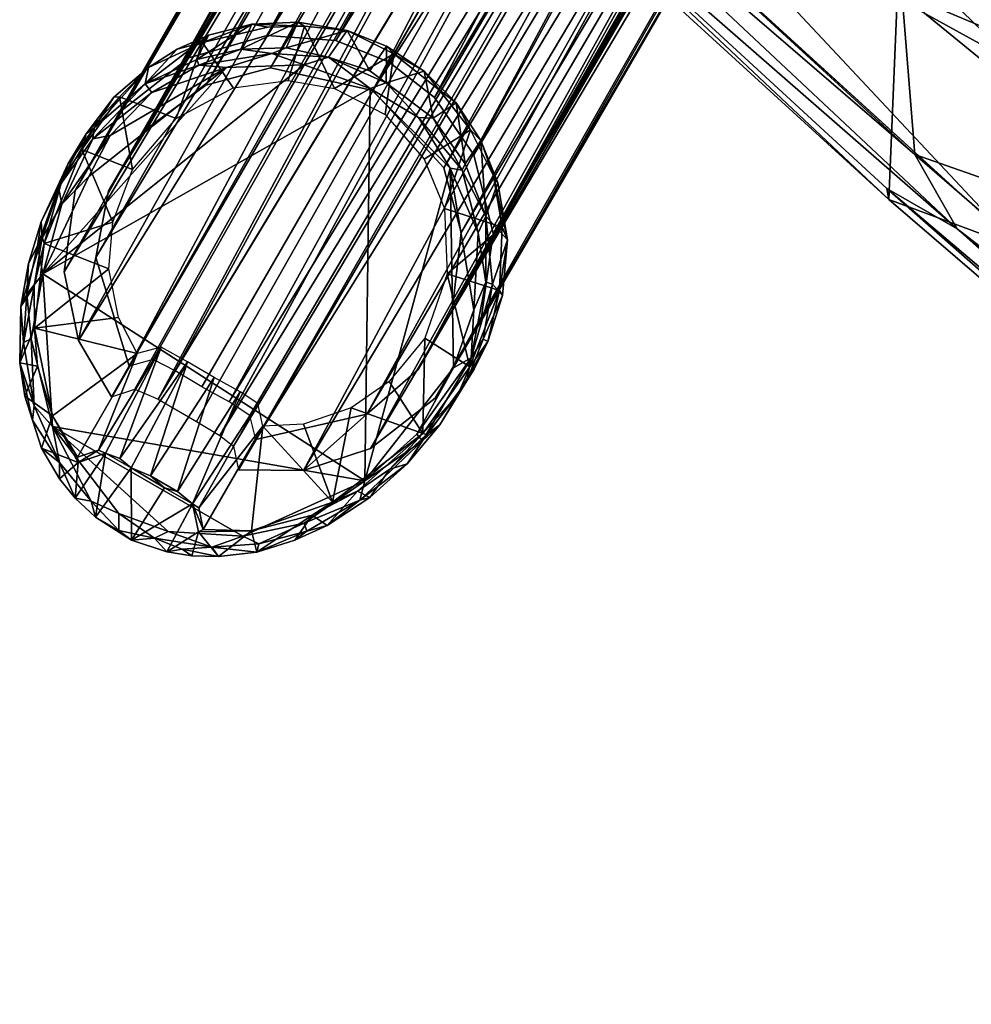
# Model space of a CAD drawing. Units: inches. Extents: x -2 to 130, y -6 to 145.
# Drawn here: x 82 to 84, y 14 to 16 of the extents above; entities that cross this region are included whole.
import ezdxf

# ---------------------------------------------------------------- set-up
doc = ezdxf.new("R2010")
doc.units = ezdxf.units.IN
doc.header["$MEASUREMENT"] = 0
for name, color, linetype in [('SEAT-BACK', 5, 'Continuous'), ('SEAT-FRAME', 5, 'Continuous'), ('SEAT-GLIDE', 5, 'Continuous')]:
    doc.layers.add(name, color=color, linetype=linetype)

# ---------------------------------------------------------------- blocks, each defined once
blk = doc.blocks.new('FHK920_S1F_2T')
at = {"layer": 'SEAT-BACK'}
for points in [[(-11.7252, 8.7302, 30.0344), (-12.1055, 8.5315, 31.5796), (-11.8371, 9.7511, 31.65)], [(-11.8371, 9.7511, 31.65), (-12.1055, 8.5315, 31.5796), (-11.8193, 9.7431, 31.7066)], [(-11.8193, 9.7431, 31.7066), (-12.1055, 8.5315, 31.5796), (-12.0881, 8.5462, 31.6229)], [(-12.0873, 8.3795, 31.6485), (-11.8193, 9.7431, 31.7066), (-12.0881, 8.5462, 31.6229)], [(-11.7716, 9.7297, 31.7402), (-11.8193, 9.7431, 31.7066), (-12.0873, 8.3795, 31.6485)], [(-12.0512, 8.2762, 31.6602), (-11.7265, 9.7553, 31.75), (-11.7491, 9.27, 31.2887)], [(-11.9992, 8.5315, 31.6751), (-11.7265, 9.7553, 31.75), (-11.7716, 9.7297, 31.7402)], [(-11.7265, 9.7553, 31.75), (-11.9992, 8.5315, 31.6751), (-11.6031, 8.8041, 30.1325)], [(-11.8709, 6.3157, 31.7093), (-11.2574, 9.7459, 31.8862), (-11.5318, 8.5275, 31.8087)], [(-11.6807, 7.3014, 31.7534), (-11.2574, 9.7459, 31.8862), (-11.8709, 6.3157, 31.7093)], [(-11.7265, 9.7553, 31.75), (-11.584, 8.2741, 31.7938), (-11.2574, 9.7459, 31.8862)], [(-11.4475, 8.498, 31.8194), (-11.2574, 9.7459, 31.8862), (-11.6807, 7.3014, 31.7534)], [(-11.584, 8.2741, 31.7938), (-10.8767, 9.2516, 30.3335), (-11.2574, 9.7459, 31.8862)], [(-11.9992, 8.5315, 31.6751), (-11.7716, 9.7297, 31.7402), (-12.0873, 8.3795, 31.6485)], [(-10.7252, 9.3125, 25.2324), (-11.2236, 7.483, 26.9027), (-11.4017, 8.7302, 28.4851)], [(-10.9, 7.483, 25.3534), (-11.2236, 7.483, 26.9027), (-10.7252, 9.3125, 25.2324)], [(-12.0512, 8.2762, 31.6602), (-11.7491, 9.27, 31.2887), (-11.7325, 8.4452, 30.4222)], [(-11.5293, 9.2528, 30.1996), (-11.7325, 8.4452, 30.4222), (-11.7491, 9.27, 31.2887)], [(-11.7325, 8.4452, 30.4222), (-11.5293, 9.2528, 30.1996), (-11.3331, 8.4363, 28.5703)], [(-10.8767, 9.2516, 30.3335), (-11.584, 8.2741, 31.7938), (-11.0339, 8.4358, 30.288)], [(-11.6031, 8.8041, 30.1325), (-11.9992, 8.5315, 31.6751), (-11.8131, 7.5464, 30.0847)], [(-11.6031, 8.8041, 30.1325), (-11.8131, 7.5464, 30.0847), (-11.2772, 8.8041, 28.5584)], [(-11.7252, 8.7302, 30.0344), (-11.9287, 7.483, 29.9881), (-12.1055, 8.5315, 31.5796)], [(-11.9287, 7.483, 29.9881), (-11.7252, 8.7302, 30.0344), (-11.5665, 7.483, 28.4476)], [(-11.5665, 7.483, 28.4476), (-11.7252, 8.7302, 30.0344), (-11.4017, 8.7302, 28.4851)], [(-12.0881, 8.5462, 31.6229), (-12.3356, 7.3124, 31.5117), (-12.315, 7.2975, 31.5705)], [(-12.3356, 7.3124, 31.5117), (-12.0881, 8.5462, 31.6229), (-12.1055, 8.5315, 31.5796)], [(-11.9287, 7.483, 29.9881), (-12.3356, 7.3124, 31.5117), (-12.1055, 8.5315, 31.5796)], [(-12.0881, 8.5462, 31.6229), (-12.315, 7.2975, 31.5705), (-12.0873, 8.3795, 31.6485)], [(-12.0873, 8.3795, 31.6485), (-12.2298, 7.3278, 31.6092), (-11.9992, 8.5315, 31.6751)], [(-11.9992, 8.5315, 31.6751), (-12.2298, 7.3278, 31.6092), (-11.8131, 7.5464, 30.0847)], [(-12.4252, 6.118, 31.5533), (-12.0873, 8.3795, 31.6485), (-12.5071, 5.9159, 31.5281)], [(-12.5071, 5.9159, 31.5281), (-12.0873, 8.3795, 31.6485), (-12.315, 7.2975, 31.5705)], [(-12.2298, 7.3278, 31.6092), (-12.0873, 8.3795, 31.6485), (-12.4252, 6.118, 31.5533)]]:
    blk.add_3dface(points, dxfattribs=at)
at = {"layer": 'SEAT-BACK', "invisible_edges": 12}
blk.add_3dface([(-11.584, 8.2741, 31.7938), (-11.7265, 9.7553, 31.75), (-12.0512, 8.2762, 31.6602)], dxfattribs=at)
at = {"layer": 'SEAT-FRAME'}
for points in [[(-9.7548, 9.9667, 11.5813), (-12.9262, 9.9901, 0.25), (-13.0825, 9.9264, 0.25)], [(-9.7548, 9.9667, 11.5813), (-9.3491, 9.9999, 12.4702), (-12.9262, 9.9901, 0.25)], [(-12.9262, 9.9901, 0.25), (-9.3491, 9.9999, 12.4702), (-12.7426, 9.9919, 0.25)], [(-9.3491, 9.9999, 12.4702), (-9.4329, 9.9667, 11.489), (-12.7426, 9.9919, 0.25)], [(-12.7426, 9.9919, 0.25), (-9.4329, 9.9667, 11.489), (-12.5732, 9.9238, 0.25)], [(-9.8912, 9.8719, 11.6204), (-9.7548, 9.9667, 11.5813), (-13.0825, 9.9264, 0.25)], [(-9.2965, 9.8719, 11.4499), (-12.5732, 9.9238, 0.25), (-9.4329, 9.9667, 11.489)], [(-9.8912, 9.8719, 11.6204), (-13.0825, 9.9264, 0.25), (-13.1903, 9.8296, 0.25)], [(-13.0247, 9.8844, 0.25), (-12.8928, 9.9301, 0.25), (-9.7309, 9.9066, 11.5744)], [(-12.742, 9.9253, 0.25), (-9.3502, 9.935, 12.4654), (-12.8928, 9.9301, 0.25)], [(-9.3502, 9.935, 12.4654), (-9.7309, 9.9066, 11.5744), (-12.8928, 9.9301, 0.25)], [(-9.4568, 9.9066, 11.4958), (-9.3502, 9.935, 12.4654), (-12.742, 9.9253, 0.25)], [(-12.6045, 9.8655, 0.25), (-9.4568, 9.9066, 11.4958), (-12.742, 9.9253, 0.25)], [(-13.0247, 9.8844, 0.25), (-9.7309, 9.9066, 11.5744), (-9.8471, 9.8259, 11.6077)], [(-9.3407, 9.8259, 11.4625), (-9.4568, 9.9066, 11.4958), (-12.6045, 9.8655, 0.25)], [(-12.4533, 9.8083, 0.25), (-12.5732, 9.9238, 0.25), (-9.2965, 9.8719, 11.4499)], [(-13.1841, 9.7131, 0.2529), (-13.0247, 9.8844, 0.25), (-9.8471, 9.8259, 11.6077)], [(-9.9824, 9.7299, 11.6466), (-9.8912, 9.8719, 11.6204), (-13.1903, 9.8296, 0.25)], [(-12.507, 9.7686, 0.25), (-9.3407, 9.8259, 11.4625), (-12.6045, 9.8655, 0.25)], [(-9.2053, 9.7299, 11.4237), (-12.4533, 9.8083, 0.25), (-9.2965, 9.8719, 11.4499)], [(-9.9824, 9.7299, 11.6466), (-13.1903, 9.8296, 0.25), (-13.2564, 9.7131, 0.2533)], [(-13.1841, 9.7131, 0.2529), (-9.8471, 9.8259, 11.6077), (-9.9247, 9.705, 11.63)], [(-9.263, 9.705, 11.4403), (-9.3407, 9.8259, 11.4625), (-12.507, 9.7686, 0.25)], [(-12.3913, 9.6797, 0.25), (-12.4533, 9.8083, 0.25), (-9.2053, 9.7299, 11.4237)], [(-12.507, 9.7686, 0.25), (-12.4423, 9.5625, 0.25), (-9.263, 9.705, 11.4403)], [(-13.2564, 9.7131, 0.2533), (-13.2191, 9.6797, 0.4224), (-9.9824, 9.7299, 11.6466)], [(-13.213, 9.6275, 0.4848), (-9.9824, 9.7299, 11.6466), (-13.2191, 9.6797, 0.4224)], [(-9.9824, 9.7299, 11.6466), (-13.213, 9.6275, 0.4848), (-10.0144, 9.5625, 11.6557)], [(-9.1733, 9.5625, 11.4145), (-12.3913, 9.6797, 0.25), (-9.2053, 9.7299, 11.4237)], [(-9.9247, 9.705, 11.63), (-13.1476, 9.6773, 0.4279), (-13.1841, 9.7131, 0.2529)], [(-13.1476, 9.6773, 0.4279), (-9.9247, 9.705, 11.63), (-13.1449, 9.6266, 0.4837)], [(-9.9519, 9.5625, 11.6378), (-13.1449, 9.6266, 0.4837), (-9.9247, 9.705, 11.63)], [(-12.4423, 9.5625, 0.25), (-9.2358, 9.5625, 11.4325), (-9.263, 9.705, 11.4403)], [(-12.3747, 9.5625, 0.25), (-12.3913, 9.6797, 0.25), (-9.1733, 9.5625, 11.4145)], [(-10.0144, 9.5625, 11.6557), (-13.213, 9.6275, 0.4848), (-13.2133, 9.5362, 0.499)], [(-13.1456, 9.5625, 0.5), (-13.1449, 9.6266, 0.4837), (-9.9519, 9.5625, 11.6378)], [(-13.2139, 9.4805, 0.4697), (-9.9824, 9.3951, 11.6466), (-10.0144, 9.5625, 11.6557)], [(-10.0144, 9.5625, 11.6557), (-13.2133, 9.5362, 0.499), (-13.2139, 9.4805, 0.4697)], [(-13.1449, 9.4985, 0.4837), (-13.1456, 9.5625, 0.5), (-9.9519, 9.5625, 11.6378)], [(-9.9519, 9.5625, 11.6378), (-9.9247, 9.42, 11.63), (-13.1449, 9.4985, 0.4837)], [(-9.263, 9.42, 11.4403), (-12.4423, 9.5625, 0.25), (-12.507, 9.3564, 0.25)], [(-9.2358, 9.5625, 11.4325), (-12.4423, 9.5625, 0.25), (-9.263, 9.42, 11.4403)], [(-9.2053, 9.3951, 11.4237), (-12.3913, 9.4453, 0.25), (-9.1733, 9.5625, 11.4145)], [(-12.3913, 9.4453, 0.25), (-12.3747, 9.5625, 0.25), (-9.1733, 9.5625, 11.4145)], [(-13.2139, 9.4805, 0.4697), (-13.2191, 9.4453, 0.4224), (-9.9824, 9.3951, 11.6466)], [(-9.9247, 9.42, 11.63), (-13.1476, 9.4478, 0.428), (-13.1449, 9.4985, 0.4837)], [(-13.2191, 9.4453, 0.4224), (-13.2564, 9.4119, 0.2533), (-9.9824, 9.3951, 11.6466)], [(-13.1841, 9.4119, 0.2529), (-13.1476, 9.4478, 0.428), (-9.9247, 9.42, 11.63)], [(-12.3913, 9.4453, 0.25), (-9.2053, 9.3951, 11.4237), (-12.4533, 9.3167, 0.25)], [(-9.8471, 9.2991, 11.6077), (-13.1841, 9.4119, 0.2529), (-9.9247, 9.42, 11.63)], [(-12.507, 9.3564, 0.25), (-9.3407, 9.2991, 11.4625), (-9.263, 9.42, 11.4403)], [(-9.9824, 9.3951, 11.6466), (-13.2564, 9.4119, 0.2533), (-13.1903, 9.2954, 0.25)], [(-9.8471, 9.2991, 11.6077), (-13.0247, 9.2406, 0.25), (-13.1841, 9.4119, 0.2529)], [(-9.9824, 9.3951, 11.6466), (-13.1903, 9.2954, 0.25), (-9.8912, 9.2531, 11.6204)], [(-9.2053, 9.3951, 11.4237), (-9.2965, 9.2531, 11.4499), (-12.4533, 9.3167, 0.25)], [(-12.6045, 9.2595, 0.25), (-9.3407, 9.2991, 11.4625), (-12.507, 9.3564, 0.25)], [(-12.5732, 9.2011, 0.25), (-12.4533, 9.3167, 0.25), (-9.2965, 9.2531, 11.4499)], [(-9.7309, 9.2184, 11.5744), (-13.0247, 9.2406, 0.25), (-9.8471, 9.2991, 11.6077)], [(-9.4568, 9.2184, 11.4958), (-9.3407, 9.2991, 11.4625), (-12.6045, 9.2595, 0.25)], [(-13.1903, 9.2954, 0.25), (-13.0825, 9.1986, 0.25), (-9.8912, 9.2531, 11.6204)], [(-9.4568, 9.2184, 11.4958), (-12.6045, 9.2595, 0.25), (-12.742, 9.1997, 0.25)], [(-9.8912, 9.2531, 11.6204), (-13.0825, 9.1986, 0.25), (-9.7548, 9.1583, 11.5813)], [(-12.8928, 9.1949, 0.25), (-13.0247, 9.2406, 0.25), (-9.7309, 9.2184, 11.5744)], [(-12.5732, 9.2011, 0.25), (-9.2965, 9.2531, 11.4499), (-9.4329, 9.1583, 11.489)], [(-12.8928, 9.1949, 0.25), (-9.7309, 9.2184, 11.5744), (-9.3334, 9.19, 12.5295)], [(-12.742, 9.1997, 0.25), (-9.3334, 9.19, 12.5295), (-9.4568, 9.2184, 11.4958)], [(-9.7548, 9.1583, 11.5813), (-13.0825, 9.1986, 0.25), (-12.9262, 9.1349, 0.25)], [(-9.3334, 9.19, 12.5295), (-12.742, 9.1997, 0.25), (-12.8928, 9.1949, 0.25)], [(-12.5732, 9.2011, 0.25), (-9.4329, 9.1583, 11.489), (-12.7426, 9.1331, 0.25)], [(-9.5939, 9.125, 11.5351), (-9.7548, 9.1583, 11.5813), (-12.9262, 9.1349, 0.25)], [(-9.5939, 9.125, 11.5351), (-12.7426, 9.1331, 0.25), (-9.4329, 9.1583, 11.489)], [(-12.9262, 9.1349, 0.25), (-12.7426, 9.1331, 0.25), (-9.5939, 9.125, 11.5351)]]:
    blk.add_3dface(points, dxfattribs=at)
at = {"layer": 'SEAT-GLIDE'}
for points in [[(-12.8872, 10.03, 0.0499), (-13.0173, 10.0187, 0.0403), (-12.9185, 10.0251, 0.2413)], [(-12.8872, 10.03, 0.0499), (-12.9374, 10.023, 0.0242), (-13.0173, 10.0187, 0.0403)], [(-12.8872, 10.03, 0.0499), (-12.795, 10.0207, 0.0346), (-12.9374, 10.023, 0.0242)], [(-12.9185, 10.0251, 0.2413), (-12.8143, 10.0286, 0.2428), (-12.8872, 10.03, 0.0499)], [(-12.8143, 10.0286, 0.2428), (-12.9185, 10.0251, 0.2413), (-12.8468, 10.0205, 0.2497)], [(-12.8143, 10.0286, 0.2428), (-12.795, 10.0207, 0.0346), (-12.8872, 10.03, 0.0499)], [(-12.8468, 10.0205, 0.2497), (-12.7137, 10.0074, 0.249), (-12.8143, 10.0286, 0.2428)], [(-12.7201, 10.0171, 0.238), (-12.795, 10.0207, 0.0346), (-12.8143, 10.0286, 0.2428)], [(-12.8143, 10.0286, 0.2428), (-12.7137, 10.0074, 0.249), (-12.7201, 10.0171, 0.238)], [(-13.0433, 10.0006, 0.2414), (-13.0173, 10.0187, 0.0403), (-13.1044, 9.9982, 0.0397)], [(-13.0173, 10.0187, 0.0403), (-13.0637, 9.9999, 0.0197), (-13.1044, 9.9982, 0.0397)], [(-13.0173, 10.0187, 0.0403), (-12.9374, 10.023, 0.0242), (-13.0637, 9.9999, 0.0197)], [(-13.0637, 9.9999, 0.0197), (-12.9374, 10.023, 0.0242), (-12.9645, 9.9996, 0.0046)], [(-12.8468, 10.0205, 0.2497), (-12.9185, 10.0251, 0.2413), (-13.0525, 9.9909, 0.2493)], [(-13.0525, 9.9909, 0.2493), (-12.9185, 10.0251, 0.2413), (-13.0433, 10.0006, 0.2414)], [(-12.8468, 10.0205, 0.2497), (-13.0525, 9.9909, 0.2493), (-12.9443, 9.8904, 0.25)], [(-13.0433, 10.0006, 0.2414), (-12.9185, 10.0251, 0.2413), (-13.0173, 10.0187, 0.0403)], [(-12.9374, 10.023, 0.0242), (-12.8161, 10.0118, 0.0137), (-12.9645, 9.9996, 0.0046)], [(-12.7925, 9.9845, 0.0013), (-12.9645, 9.9996, 0.0046), (-12.8161, 10.0118, 0.0137)], [(-12.9443, 9.8904, 0.25), (-12.83, 9.9096, 0.25), (-12.8468, 10.0205, 0.2497)], [(-12.8161, 10.0118, 0.0137), (-12.9374, 10.023, 0.0242), (-12.795, 10.0207, 0.0346)], [(-12.7137, 10.0074, 0.249), (-12.8468, 10.0205, 0.2497), (-12.83, 9.9096, 0.25)], [(-12.83, 9.9096, 0.25), (-12.6941, 9.8841, 0.25), (-12.7137, 10.0074, 0.249)], [(-12.6642, 9.975, 0.0309), (-12.8161, 10.0118, 0.0137), (-12.795, 10.0207, 0.0346)], [(-12.6642, 9.975, 0.0309), (-12.6733, 9.9543, 0.0052), (-12.8161, 10.0118, 0.0137)], [(-12.6733, 9.9543, 0.0052), (-12.7925, 9.9845, 0.0013), (-12.8161, 10.0118, 0.0137)], [(-12.6642, 9.975, 0.0309), (-12.795, 10.0207, 0.0346), (-12.6317, 9.9861, 0.2441)], [(-12.7201, 10.0171, 0.238), (-12.6317, 9.9861, 0.2441), (-12.795, 10.0207, 0.0346)], [(-12.6317, 9.9861, 0.2441), (-12.7201, 10.0171, 0.238), (-12.7137, 10.0074, 0.249)], [(-13.2134, 9.9213, 0.2481), (-13.031, 9.8494, 0.25), (-13.0525, 9.9909, 0.2493)], [(-13.2134, 9.9213, 0.2481), (-13.0525, 9.9909, 0.2493), (-13.1389, 9.9646, 0.243)], [(-13.1044, 9.9982, 0.0397), (-13.1888, 9.9678, 0.0425), (-13.0433, 10.0006, 0.2414)], [(-13.1888, 9.9678, 0.0425), (-13.1389, 9.9646, 0.243), (-13.0433, 10.0006, 0.2414)], [(-13.1888, 9.9678, 0.0425), (-13.1044, 9.9982, 0.0397), (-13.1609, 9.9698, 0.0206)], [(-13.1609, 9.9698, 0.0206), (-13.1044, 9.9982, 0.0397), (-13.0637, 9.9999, 0.0197)], [(-13.0637, 9.9999, 0.0197), (-13.108, 9.962, 0.001), (-13.1609, 9.9698, 0.0206)], [(-13.0525, 9.9909, 0.2493), (-13.0433, 10.0006, 0.2414), (-13.1389, 9.9646, 0.243)], [(-12.9645, 9.9996, 0.0046), (-13.108, 9.962, 0.001), (-13.0637, 9.9999, 0.0197)], [(-12.8872, 9.98, 0), (-13.108, 9.962, 0.001), (-12.9645, 9.9996, 0.0046)], [(-13.031, 9.8494, 0.25), (-12.9443, 9.8904, 0.25), (-13.0525, 9.9909, 0.2493)], [(-12.8872, 9.98, 0), (-12.9645, 9.9996, 0.0046), (-12.7925, 9.9845, 0.0013)], [(-12.6642, 9.975, 0.0309), (-12.6317, 9.9861, 0.2441), (-12.5699, 9.9537, 0.2406)], [(-12.5699, 9.9537, 0.2406), (-12.6317, 9.9861, 0.2441), (-12.5319, 9.9155, 0.2498)], [(-13.1888, 9.9678, 0.0425), (-13.2904, 9.9117, 0.0406), (-13.1389, 9.9646, 0.243)], [(-13.2904, 9.9117, 0.0406), (-13.1888, 9.9678, 0.0425), (-13.2504, 9.926, 0.021)], [(-13.2904, 9.9117, 0.0406), (-13.2134, 9.9213, 0.2481), (-13.1389, 9.9646, 0.243)], [(-13.1888, 9.9678, 0.0425), (-13.1609, 9.9698, 0.0206), (-13.2504, 9.926, 0.021)], [(-13.2504, 9.926, 0.021), (-13.1609, 9.9698, 0.0206), (-13.2357, 9.916, 0.0053)], [(-13.108, 9.962, 0.001), (-13.2357, 9.916, 0.0053), (-13.1609, 9.9698, 0.0206)], [(-12.8872, 9.98, 0), (-12.5518, 9.8473, 0.0009), (-13.108, 9.962, 0.001)], [(-12.8872, 9.98, 0), (-12.7925, 9.9845, 0.0013), (-12.5518, 9.8473, 0.0009)], [(-12.5518, 9.8473, 0.0009), (-12.7925, 9.9845, 0.0013), (-12.6733, 9.9543, 0.0052)], [(-12.6733, 9.9543, 0.0052), (-12.6642, 9.975, 0.0309), (-12.576, 9.8986, 0.0108)], [(-12.6642, 9.975, 0.0309), (-12.5126, 9.9126, 0.2396), (-12.5679, 9.9081, 0.0283)], [(-12.576, 9.8986, 0.0108), (-12.6642, 9.975, 0.0309), (-12.5679, 9.9081, 0.0283)], [(-12.5126, 9.9126, 0.2396), (-12.6642, 9.975, 0.0309), (-12.5699, 9.9537, 0.2406)], [(-13.3705, 9.7877, 0.0005), (-13.108, 9.962, 0.001), (-13.1456, 9.1757, 0.0011)], [(-13.2357, 9.916, 0.0053), (-13.108, 9.962, 0.001), (-13.3705, 9.7877, 0.0005)], [(-13.1456, 9.1757, 0.0011), (-13.108, 9.962, 0.001), (-12.4415, 9.5694, 0.0009)], [(-12.4415, 9.5694, 0.0009), (-13.108, 9.962, 0.001), (-12.4668, 9.7115, 0.0013)], [(-12.4668, 9.7115, 0.0013), (-13.108, 9.962, 0.001), (-12.5518, 9.8473, 0.0009)], [(-12.5518, 9.8473, 0.0009), (-12.6733, 9.9543, 0.0052), (-12.576, 9.8986, 0.0108)], [(-12.5126, 9.9126, 0.2396), (-12.5699, 9.9537, 0.2406), (-12.5319, 9.9155, 0.2498)], [(-13.2504, 9.926, 0.021), (-13.3522, 9.8413, 0.0136), (-13.2904, 9.9117, 0.0406)], [(-13.3522, 9.8413, 0.0136), (-13.2504, 9.926, 0.021), (-13.2357, 9.916, 0.0053)], [(-13.3798, 9.8298, 0.0337), (-13.2904, 9.9117, 0.0406), (-13.3522, 9.8413, 0.0136)], [(-13.2904, 9.9117, 0.0406), (-13.3798, 9.8298, 0.0337), (-13.3447, 9.8683, 0.0524)], [(-13.2357, 9.916, 0.0053), (-13.3705, 9.7877, 0.0005), (-13.3522, 9.8413, 0.0136)], [(-13.3514, 9.7988, 0.2468), (-13.153, 9.7119, 0.2516), (-13.2134, 9.9213, 0.2481)], [(-13.2134, 9.9213, 0.2481), (-13.2778, 9.8765, 0.2446), (-13.3514, 9.7988, 0.2468)], [(-13.3447, 9.8683, 0.0524), (-13.2778, 9.8765, 0.2446), (-13.2904, 9.9117, 0.0406)], [(-13.2134, 9.9213, 0.2481), (-13.2904, 9.9117, 0.0406), (-13.2778, 9.8765, 0.2446)], [(-13.1081, 9.782, 0.25), (-13.031, 9.8494, 0.25), (-13.2134, 9.9213, 0.2481)], [(-13.2134, 9.9213, 0.2481), (-13.153, 9.7119, 0.2516), (-13.1081, 9.782, 0.25)], [(-12.6941, 9.8841, 0.25), (-12.5815, 9.8143, 0.25), (-12.5319, 9.9155, 0.2498)], [(-12.5042, 9.8401, 0.0273), (-12.576, 9.8986, 0.0108), (-12.5679, 9.9081, 0.0283)], [(-12.4487, 9.8463, 0.2395), (-12.5679, 9.9081, 0.0283), (-12.5126, 9.9126, 0.2396)], [(-12.5679, 9.9081, 0.0283), (-12.4487, 9.8463, 0.2395), (-12.5042, 9.8401, 0.0273)], [(-12.4374, 9.815, 0.2493), (-12.4487, 9.8463, 0.2395), (-12.5319, 9.9155, 0.2498)], [(-12.4487, 9.8463, 0.2395), (-12.5126, 9.9126, 0.2396), (-12.5319, 9.9155, 0.2498)], [(-12.576, 9.8986, 0.0108), (-12.4803, 9.7804, 0.0104), (-12.5518, 9.8473, 0.0009)], [(-12.4803, 9.7804, 0.0104), (-12.576, 9.8986, 0.0108), (-12.5042, 9.8401, 0.0273)], [(-13.4201, 9.7847, 0.0452), (-13.3514, 9.7988, 0.2468), (-13.3447, 9.8683, 0.0524)], [(-13.3798, 9.8298, 0.0337), (-13.4201, 9.7847, 0.0452), (-13.3447, 9.8683, 0.0524)], [(-13.2778, 9.8765, 0.2446), (-13.3447, 9.8683, 0.0524), (-13.3514, 9.7988, 0.2468)], [(-12.5518, 9.8473, 0.0009), (-12.4803, 9.7804, 0.0104), (-12.4668, 9.7115, 0.0013)], [(-12.3975, 9.7665, 0.2359), (-12.5042, 9.8401, 0.0273), (-12.4487, 9.8463, 0.2395)], [(-12.4487, 9.8463, 0.2395), (-12.3979, 9.7508, 0.2487), (-12.3975, 9.7665, 0.2359)], [(-12.3979, 9.7508, 0.2487), (-12.4487, 9.8463, 0.2395), (-12.4374, 9.815, 0.2493)], [(-13.3798, 9.8298, 0.0337), (-13.3522, 9.8413, 0.0136), (-13.4268, 9.7383, 0.0104)], [(-13.4268, 9.7383, 0.0104), (-13.3522, 9.8413, 0.0136), (-13.3705, 9.7877, 0.0005)], [(-13.3798, 9.8298, 0.0337), (-13.4268, 9.7383, 0.0104), (-13.4201, 9.7847, 0.0452)], [(-12.4555, 9.7611, 0.0263), (-12.5042, 9.8401, 0.0273), (-12.3975, 9.7665, 0.2359)], [(-12.4803, 9.7804, 0.0104), (-12.5042, 9.8401, 0.0273), (-12.4555, 9.7611, 0.0263)], [(-13.3705, 9.7877, 0.0005), (-13.4572, 9.5803, 0.0013), (-13.4635, 9.6417, 0.01)], [(-13.4635, 9.6417, 0.01), (-13.4268, 9.7383, 0.0104), (-13.3705, 9.7877, 0.0005)], [(-13.4381, 9.4736, 0.0005), (-13.4572, 9.5803, 0.0013), (-13.3705, 9.7877, 0.0005)], [(-13.4079, 9.7051, 0.2448), (-13.4201, 9.7847, 0.0452), (-13.4558, 9.7213, 0.0458)], [(-13.4558, 9.7213, 0.0458), (-13.4201, 9.7847, 0.0452), (-13.4268, 9.7383, 0.0104)], [(-13.4381, 9.4736, 0.0005), (-13.3705, 9.7877, 0.0005), (-13.3698, 9.3358, 0.0008)], [(-13.4201, 9.7847, 0.0452), (-13.4079, 9.7051, 0.2448), (-13.3514, 9.7988, 0.2468)], [(-13.3514, 9.7988, 0.2468), (-13.4079, 9.7051, 0.2448), (-13.3991, 9.7115, 0.2508)], [(-13.3991, 9.7115, 0.2508), (-13.153, 9.7119, 0.2516), (-13.3514, 9.7988, 0.2468)], [(-13.1456, 9.1757, 0.0011), (-13.3698, 9.3358, 0.0008), (-13.3705, 9.7877, 0.0005)], [(-12.4803, 9.7804, 0.0104), (-12.4281, 9.6758, 0.0181), (-12.4668, 9.7115, 0.0013)], [(-12.4281, 9.6758, 0.0181), (-12.4803, 9.7804, 0.0104), (-12.4555, 9.7611, 0.0263)], [(-12.3975, 9.7665, 0.2359), (-12.3617, 9.6699, 0.2399), (-12.4555, 9.7611, 0.0263)], [(-12.3975, 9.7665, 0.2359), (-12.3979, 9.7508, 0.2487), (-12.3617, 9.6699, 0.2399)], [(-12.5116, 9.7238, 0.25), (-12.4779, 9.6332, 0.25), (-12.3979, 9.7508, 0.2487)], [(-12.3617, 9.6699, 0.2399), (-12.4281, 9.6758, 0.0181), (-12.4555, 9.7611, 0.0263)], [(-13.4744, 9.6737, 0.0455), (-13.4268, 9.7383, 0.0104), (-13.4635, 9.6417, 0.01)], [(-13.4558, 9.7213, 0.0458), (-13.4268, 9.7383, 0.0104), (-13.4744, 9.6737, 0.0455)], [(-13.4744, 9.6737, 0.0455), (-13.4079, 9.7051, 0.2448), (-13.4558, 9.7213, 0.0458)], [(-13.3636, 9.666, 0.4419), (-13.4079, 9.7051, 0.2448), (-13.4744, 9.6737, 0.0455)], [(-13.3991, 9.7115, 0.2508), (-13.4079, 9.7051, 0.2448), (-13.365, 9.6817, 0.4089)], [(-13.3636, 9.666, 0.4419), (-13.365, 9.6817, 0.4089), (-13.4079, 9.7051, 0.2448)], [(-13.153, 9.7119, 0.2516), (-13.3991, 9.7115, 0.2508), (-13.365, 9.6817, 0.4089)], [(-13.365, 9.6817, 0.4089), (-13.1167, 9.6756, 0.4329), (-13.153, 9.7119, 0.2516)], [(-12.4415, 9.5694, 0.0009), (-12.4668, 9.7115, 0.0013), (-12.4281, 9.6758, 0.0181)], [(-13.365, 9.6817, 0.4089), (-13.3636, 9.666, 0.4419), (-13.1167, 9.6756, 0.4329)], [(-13.4875, 9.6179, 0.0452), (-13.4744, 9.6737, 0.0455), (-13.4635, 9.6417, 0.01)], [(-13.4875, 9.6179, 0.0452), (-13.3636, 9.666, 0.4419), (-13.4744, 9.6737, 0.0455)], [(-13.3636, 9.666, 0.4419), (-13.4875, 9.6179, 0.0452), (-13.3627, 9.6052, 0.4895)], [(-13.3636, 9.666, 0.4419), (-13.3582, 9.6348, 0.4762), (-13.1167, 9.6756, 0.4329)], [(-13.3582, 9.6348, 0.4762), (-13.3636, 9.666, 0.4419), (-13.3627, 9.6052, 0.4895)], [(-13.1162, 9.6139, 0.4915), (-13.1167, 9.6756, 0.4329), (-13.3582, 9.6348, 0.4762)], [(-12.4415, 9.5694, 0.0009), (-12.4281, 9.6758, 0.0181), (-12.4148, 9.5472, 0.0158)], [(-12.4102, 9.5883, 0.0258), (-12.4281, 9.6758, 0.0181), (-12.3617, 9.6699, 0.2399)], [(-12.4148, 9.5472, 0.0158), (-12.4281, 9.6758, 0.0181), (-12.4102, 9.5883, 0.0258)], [(-12.3617, 9.6699, 0.2399), (-12.3495, 9.5841, 0.2356), (-12.4102, 9.5883, 0.0258)], [(-12.3495, 9.5841, 0.2356), (-12.3617, 9.6699, 0.2399), (-12.3554, 9.5629, 0.2487)], [(-13.4635, 9.6417, 0.01), (-13.4874, 9.5623, 0.0305), (-13.4875, 9.6179, 0.0452)], [(-13.4635, 9.6417, 0.01), (-13.4572, 9.5803, 0.0013), (-13.4874, 9.5623, 0.0305)], [(-13.1162, 9.6139, 0.4915), (-13.3582, 9.6348, 0.4762), (-13.3627, 9.6052, 0.4895)], [(-12.4779, 9.6332, 0.25), (-12.4721, 9.5159, 0.25), (-12.3554, 9.5629, 0.2487)], [(-13.3627, 9.6052, 0.4895), (-13.4875, 9.6179, 0.0452), (-13.4911, 9.53, 0.0475)], [(-13.4874, 9.5623, 0.0305), (-13.4911, 9.53, 0.0475), (-13.4875, 9.6179, 0.0452)], [(-13.3643, 9.5251, 0.4892), (-13.3627, 9.6052, 0.4895), (-13.4911, 9.53, 0.0475)], [(-13.3627, 9.6052, 0.4895), (-13.3643, 9.5251, 0.4892), (-13.3574, 9.5625, 0.4998)], [(-13.1162, 9.6139, 0.4915), (-13.3627, 9.6052, 0.4895), (-13.3574, 9.5625, 0.4998)], [(-13.3574, 9.5625, 0.4998), (-13.117, 9.5502, 0.4998), (-13.1162, 9.6139, 0.4915)], [(-13.4874, 9.5623, 0.0305), (-13.4572, 9.5803, 0.0013), (-13.4641, 9.4909, 0.0093)], [(-13.4381, 9.4736, 0.0005), (-13.4641, 9.4909, 0.0093), (-13.4572, 9.5803, 0.0013)], [(-12.4102, 9.5883, 0.0258), (-12.3495, 9.5841, 0.2356), (-12.4148, 9.5472, 0.0158)], [(-12.4148, 9.5472, 0.0158), (-12.3495, 9.5841, 0.2356), (-12.3548, 9.491, 0.2348)], [(-12.3554, 9.5629, 0.2487), (-12.3548, 9.491, 0.2348), (-12.3495, 9.5841, 0.2356)], [(-13.4874, 9.5623, 0.0305), (-13.4641, 9.4909, 0.0093), (-13.4911, 9.53, 0.0475)], [(-13.3643, 9.5251, 0.4892), (-13.3574, 9.4985, 0.4828), (-13.3574, 9.5625, 0.4998)], [(-13.3574, 9.5625, 0.4998), (-13.3574, 9.4985, 0.4828), (-13.117, 9.5502, 0.4998)], [(-13.1456, 9.1757, 0.0011), (-12.4415, 9.5694, 0.0009), (-12.501, 9.3452, 0.0007)], [(-12.4434, 9.4536, 0.0054), (-12.501, 9.3452, 0.0007), (-12.4415, 9.5694, 0.0009)], [(-12.4148, 9.5472, 0.0158), (-12.4434, 9.4536, 0.0054), (-12.4415, 9.5694, 0.0009)], [(-12.3726, 9.4442, 0.2487), (-12.3548, 9.491, 0.2348), (-12.3554, 9.5629, 0.2487)], [(-13.3574, 9.4985, 0.4828), (-13.1157, 9.4891, 0.4786), (-13.117, 9.5502, 0.4998)], [(-12.4148, 9.5472, 0.0158), (-12.4295, 9.4266, 0.0257), (-12.4434, 9.4536, 0.0054)], [(-12.4295, 9.4266, 0.0257), (-12.4148, 9.5472, 0.0158), (-12.3548, 9.491, 0.2348)], [(-13.4911, 9.53, 0.0475), (-13.3637, 9.4586, 0.4413), (-13.3643, 9.5251, 0.4892)], [(-13.4641, 9.4909, 0.0093), (-13.4757, 9.4555, 0.0455), (-13.4911, 9.53, 0.0475)], [(-13.3637, 9.4586, 0.4413), (-13.4911, 9.53, 0.0475), (-13.4757, 9.4555, 0.0455)], [(-13.3574, 9.4985, 0.4828), (-13.3643, 9.5251, 0.4892), (-13.3637, 9.4586, 0.4413)], [(-13.4641, 9.4909, 0.0093), (-13.4551, 9.4308, 0.0185), (-13.4757, 9.4555, 0.0455)], [(-13.4641, 9.4909, 0.0093), (-13.4381, 9.4736, 0.0005), (-13.4216, 9.3798, 0.0099)], [(-13.4641, 9.4909, 0.0093), (-13.4216, 9.3798, 0.0099), (-13.4551, 9.4308, 0.0185)], [(-13.3574, 9.4985, 0.4828), (-13.3637, 9.4586, 0.4413), (-13.1157, 9.4891, 0.4786)], [(-13.3637, 9.4586, 0.4413), (-13.1182, 9.4459, 0.4226), (-13.1157, 9.4891, 0.4786)], [(-12.4295, 9.4266, 0.0257), (-12.3548, 9.491, 0.2348), (-12.3785, 9.4018, 0.2354)], [(-12.3726, 9.4442, 0.2487), (-12.3785, 9.4018, 0.2354), (-12.3548, 9.491, 0.2348)], [(-13.4757, 9.4555, 0.0455), (-13.4077, 9.419, 0.2442), (-13.3637, 9.4586, 0.4413)], [(-13.4216, 9.3798, 0.0099), (-13.4381, 9.4736, 0.0005), (-13.3698, 9.3358, 0.0008)], [(-13.3991, 9.4135, 0.2508), (-13.3637, 9.4586, 0.4413), (-13.4077, 9.419, 0.2442)], [(-13.3647, 9.4434, 0.4093), (-13.3637, 9.4586, 0.4413), (-13.3991, 9.4135, 0.2508)], [(-13.3647, 9.4434, 0.4093), (-13.1182, 9.4459, 0.4226), (-13.3637, 9.4586, 0.4413)], [(-13.4757, 9.4555, 0.0455), (-13.4571, 9.4063, 0.0449), (-13.4077, 9.419, 0.2442)], [(-13.4757, 9.4555, 0.0455), (-13.4551, 9.4308, 0.0185), (-13.4571, 9.4063, 0.0449)], [(-13.3991, 9.4135, 0.2508), (-13.1531, 9.4131, 0.2516), (-13.3647, 9.4434, 0.4093)], [(-13.1182, 9.4459, 0.4226), (-13.3647, 9.4434, 0.4093), (-13.1531, 9.4131, 0.2516)], [(-12.4434, 9.4536, 0.0054), (-12.4923, 9.3219, 0.0106), (-12.501, 9.3452, 0.0007)], [(-12.4295, 9.4266, 0.0257), (-12.4923, 9.3219, 0.0106), (-12.4434, 9.4536, 0.0054)], [(-12.3726, 9.4442, 0.2487), (-12.4115, 9.3484, 0.2491), (-12.3785, 9.4018, 0.2354)], [(-13.4551, 9.4308, 0.0185), (-13.4311, 9.3584, 0.0439), (-13.4571, 9.4063, 0.0449)], [(-13.4311, 9.3584, 0.0439), (-13.4077, 9.419, 0.2442), (-13.4571, 9.4063, 0.0449)], [(-13.4551, 9.4308, 0.0185), (-13.4216, 9.3798, 0.0099), (-13.4311, 9.3584, 0.0439)], [(-13.3513, 9.3261, 0.2468), (-13.4077, 9.419, 0.2442), (-13.4311, 9.3584, 0.0439)], [(-13.3513, 9.3261, 0.2468), (-13.3991, 9.4135, 0.2508), (-13.4077, 9.419, 0.2442)], [(-12.4295, 9.4266, 0.0257), (-12.4778, 9.3229, 0.0273), (-12.4923, 9.3219, 0.0106)], [(-12.4295, 9.4266, 0.0257), (-12.3785, 9.4018, 0.2354), (-12.4778, 9.3229, 0.0273)], [(-13.3513, 9.3261, 0.2468), (-13.1531, 9.4131, 0.2516), (-13.3991, 9.4135, 0.2508)], [(-13.2167, 9.2111, 0.2494), (-13.1531, 9.4131, 0.2516), (-13.3513, 9.3261, 0.2468)], [(-13.1531, 9.4131, 0.2516), (-13.2167, 9.2111, 0.2494), (-13.1081, 9.343, 0.25)], [(-12.5785, 9.3138, 0.25), (-12.4115, 9.3484, 0.2491), (-12.5117, 9.4008, 0.25)], [(-12.4778, 9.3229, 0.0273), (-12.3785, 9.4018, 0.2354), (-12.4202, 9.3185, 0.2357)], [(-12.4115, 9.3484, 0.2491), (-12.4202, 9.3185, 0.2357), (-12.3785, 9.4018, 0.2354)], [(-13.4311, 9.3584, 0.0439), (-13.4216, 9.3798, 0.0099), (-13.3837, 9.2947, 0.0422)], [(-13.4216, 9.3798, 0.0099), (-13.3668, 9.2997, 0.0138), (-13.3837, 9.2947, 0.0422)], [(-13.4216, 9.3798, 0.0099), (-13.3698, 9.3358, 0.0008), (-13.3668, 9.2997, 0.0138)], [(-13.3837, 9.2947, 0.0422), (-13.3513, 9.3261, 0.2468), (-13.4311, 9.3584, 0.0439)], [(-13.1081, 9.343, 0.25), (-13.2167, 9.2111, 0.2494), (-13.0298, 9.2749, 0.25)], [(-12.501, 9.3452, 0.0007), (-12.8532, 9.1335, 0.0008), (-13.1456, 9.1757, 0.0011)], [(-12.8532, 9.1335, 0.0008), (-12.501, 9.3452, 0.0007), (-12.7288, 9.157, 0.0012)], [(-12.501, 9.3452, 0.0007), (-12.5874, 9.2289, 0.005), (-12.7288, 9.157, 0.0012)], [(-12.501, 9.3452, 0.0007), (-12.4923, 9.3219, 0.0106), (-12.5874, 9.2289, 0.005)], [(-12.47, 9.2603, 0.2466), (-12.4202, 9.3185, 0.2357), (-12.4115, 9.3484, 0.2491)], [(-13.3837, 9.2947, 0.0422), (-13.261, 9.2337, 0.2442), (-13.3513, 9.3261, 0.2468)], [(-13.3698, 9.3358, 0.0008), (-13.1456, 9.1757, 0.0011), (-13.2833, 9.2402, 0.005)], [(-13.2833, 9.2402, 0.005), (-13.3668, 9.2997, 0.0138), (-13.3698, 9.3358, 0.0008)], [(-13.2167, 9.2111, 0.2494), (-13.3513, 9.3261, 0.2468), (-13.261, 9.2337, 0.2442)], [(-12.5499, 9.2323, 0.0277), (-12.5874, 9.2289, 0.005), (-12.4923, 9.3219, 0.0106)], [(-12.4202, 9.3185, 0.2357), (-12.5499, 9.2323, 0.0277), (-12.4778, 9.3229, 0.0273)], [(-12.4923, 9.3219, 0.0106), (-12.4778, 9.3229, 0.0273), (-12.5499, 9.2323, 0.0277)], [(-12.5499, 9.2323, 0.0277), (-12.4202, 9.3185, 0.2357), (-12.4778, 9.2449, 0.2361)], [(-12.4202, 9.3185, 0.2357), (-12.47, 9.2603, 0.2466), (-12.4778, 9.2449, 0.2361)], [(-13.3837, 9.2947, 0.0422), (-13.3668, 9.2997, 0.0138), (-13.2949, 9.2269, 0.0225)], [(-13.2833, 9.2402, 0.005), (-13.2949, 9.2269, 0.0225), (-13.3668, 9.2997, 0.0138)], [(-12.6921, 9.2415, 0.25), (-12.5527, 9.1914, 0.2489), (-12.5785, 9.3138, 0.25)], [(-13.261, 9.2337, 0.2442), (-13.3837, 9.2947, 0.0422), (-13.3237, 9.239, 0.0461)], [(-13.3837, 9.2947, 0.0422), (-13.2949, 9.2269, 0.0225), (-13.3237, 9.239, 0.0461)], [(-13.0298, 9.2749, 0.25), (-13.2167, 9.2111, 0.2494), (-13.0021, 9.1209, 0.2495)], [(-12.9435, 9.2343, 0.25), (-13.0298, 9.2749, 0.25), (-13.0021, 9.1209, 0.2495)], [(-12.47, 9.2603, 0.2466), (-12.5527, 9.1914, 0.2489), (-12.5696, 9.1694, 0.2393)], [(-12.5696, 9.1694, 0.2393), (-12.4778, 9.2449, 0.2361), (-12.47, 9.2603, 0.2466)], [(-13.2641, 9.1966, 0.0456), (-13.261, 9.2337, 0.2442), (-13.3237, 9.239, 0.0461)], [(-13.2641, 9.1966, 0.0456), (-13.3237, 9.239, 0.0461), (-13.2949, 9.2269, 0.0225)], [(-13.1852, 9.1644, 0.0208), (-13.2949, 9.2269, 0.0225), (-13.2833, 9.2402, 0.005)], [(-13.2833, 9.2402, 0.005), (-13.1456, 9.1757, 0.0011), (-13.1852, 9.1644, 0.0208)], [(-12.6921, 9.2415, 0.25), (-12.8343, 9.1056, 0.249), (-12.6679, 9.1315, 0.2489)], [(-12.6921, 9.2415, 0.25), (-12.83, 9.2154, 0.25), (-12.8343, 9.1056, 0.249)], [(-12.6921, 9.2415, 0.25), (-12.6679, 9.1315, 0.2489), (-12.5527, 9.1914, 0.2489)], [(-12.5499, 9.2323, 0.0277), (-12.4778, 9.2449, 0.2361), (-12.5696, 9.1694, 0.2393)], [(-13.2641, 9.1966, 0.0456), (-13.2949, 9.2269, 0.0225), (-13.1852, 9.1644, 0.0208)], [(-13.2641, 9.1966, 0.0456), (-13.1716, 9.1777, 0.246), (-13.261, 9.2337, 0.2442)], [(-13.2167, 9.2111, 0.2494), (-13.261, 9.2337, 0.2442), (-13.1716, 9.1777, 0.246)], [(-12.83, 9.2154, 0.25), (-12.9435, 9.2343, 0.25), (-13.0021, 9.1209, 0.2495)], [(-13.0021, 9.1209, 0.2495), (-12.8343, 9.1056, 0.249), (-12.83, 9.2154, 0.25)], [(-12.6675, 9.164, 0.012), (-12.7288, 9.157, 0.0012), (-12.5874, 9.2289, 0.005)], [(-12.6638, 9.1502, 0.0308), (-12.6675, 9.164, 0.012), (-12.5499, 9.2323, 0.0277)], [(-12.5874, 9.2289, 0.005), (-12.5499, 9.2323, 0.0277), (-12.6675, 9.164, 0.012)], [(-12.5696, 9.1694, 0.2393), (-12.6638, 9.1502, 0.0308), (-12.5499, 9.2323, 0.0277)], [(-13.1704, 9.1495, 0.0424), (-13.1716, 9.1777, 0.246), (-13.2641, 9.1966, 0.0456)], [(-13.2641, 9.1966, 0.0456), (-13.1852, 9.1644, 0.0208), (-13.1704, 9.1495, 0.0424)], [(-13.1716, 9.1777, 0.246), (-13.0021, 9.1209, 0.2495), (-13.2167, 9.2111, 0.2494)], [(-13.0152, 9.1142, 0.0189), (-13.1852, 9.1644, 0.0208), (-13.1456, 9.1757, 0.0011)], [(-13.1716, 9.1777, 0.246), (-13.1704, 9.1495, 0.0424), (-13.0994, 9.1429, 0.2396)], [(-13.1716, 9.1777, 0.246), (-13.0994, 9.1429, 0.2396), (-13.0021, 9.1209, 0.2495)], [(-12.8532, 9.1335, 0.0008), (-13.0094, 9.1308, 0.0047), (-13.1456, 9.1757, 0.0011)], [(-13.0152, 9.1142, 0.0189), (-13.1456, 9.1757, 0.0011), (-13.0094, 9.1308, 0.0047)], [(-12.6679, 9.1315, 0.2489), (-12.5696, 9.1694, 0.2393), (-12.5527, 9.1914, 0.2489)], [(-13.072, 9.1174, 0.0412), (-13.1852, 9.1644, 0.0208), (-13.0152, 9.1142, 0.0189)], [(-13.1704, 9.1495, 0.0424), (-13.1852, 9.1644, 0.0208), (-13.072, 9.1174, 0.0412)], [(-12.8532, 9.1335, 0.0008), (-12.7288, 9.157, 0.0012), (-12.8172, 9.1125, 0.0142)], [(-12.6675, 9.164, 0.012), (-12.8172, 9.1125, 0.0142), (-12.7288, 9.157, 0.0012)], [(-12.6675, 9.164, 0.012), (-12.6638, 9.1502, 0.0308), (-12.8172, 9.1125, 0.0142)], [(-12.6741, 9.1209, 0.2379), (-12.6638, 9.1502, 0.0308), (-12.5696, 9.1694, 0.2393)], [(-12.5696, 9.1694, 0.2393), (-12.6679, 9.1315, 0.2489), (-12.6741, 9.1209, 0.2379)], [(-13.0994, 9.1429, 0.2396), (-13.1704, 9.1495, 0.0424), (-13.072, 9.1174, 0.0412)], [(-12.9999, 9.113, 0.24), (-13.0021, 9.1209, 0.2495), (-13.0994, 9.1429, 0.2396)], [(-13.072, 9.1174, 0.0412), (-12.9999, 9.113, 0.24), (-13.0994, 9.1429, 0.2396)], [(-12.6638, 9.1502, 0.0308), (-12.7719, 9.1105, 0.0333), (-12.8172, 9.1125, 0.0142)], [(-12.7719, 9.1105, 0.0333), (-12.6638, 9.1502, 0.0308), (-12.6741, 9.1209, 0.2379)], [(-13.072, 9.1174, 0.0412), (-13.0152, 9.1142, 0.0189), (-12.9687, 9.0998, 0.039)], [(-12.9999, 9.113, 0.24), (-13.072, 9.1174, 0.0412), (-12.9687, 9.0998, 0.039)], [(-12.8172, 9.1125, 0.0142), (-13.0152, 9.1142, 0.0189), (-13.0094, 9.1308, 0.0047)], [(-12.9687, 9.0998, 0.039), (-13.0152, 9.1142, 0.0189), (-12.8627, 9.0966, 0.0362)], [(-12.8627, 9.0966, 0.0362), (-13.0152, 9.1142, 0.0189), (-12.8172, 9.1125, 0.0142)], [(-13.0094, 9.1308, 0.0047), (-12.8532, 9.1335, 0.0008), (-12.8172, 9.1125, 0.0142)], [(-13.0021, 9.1209, 0.2495), (-12.8953, 9.0984, 0.2422), (-12.8343, 9.1056, 0.249)], [(-12.8953, 9.0984, 0.2422), (-13.0021, 9.1209, 0.2495), (-12.9999, 9.113, 0.24)], [(-12.6679, 9.1315, 0.2489), (-12.8343, 9.1056, 0.249), (-12.7712, 9.0995, 0.2423)], [(-12.7712, 9.0995, 0.2423), (-12.7719, 9.1105, 0.0333), (-12.6741, 9.1209, 0.2379)], [(-12.6741, 9.1209, 0.2379), (-12.6679, 9.1315, 0.2489), (-12.7712, 9.0995, 0.2423)], [(-12.8953, 9.0984, 0.2422), (-12.9999, 9.113, 0.24), (-12.9687, 9.0998, 0.039)], [(-12.8953, 9.0984, 0.2422), (-12.9687, 9.0998, 0.039), (-12.8627, 9.0966, 0.0362)], [(-12.8343, 9.1056, 0.249), (-12.8953, 9.0984, 0.2422), (-12.7712, 9.0995, 0.2423)], [(-12.8953, 9.0984, 0.2422), (-12.8343, 9.096, 0.2394), (-12.7712, 9.0995, 0.2423)], [(-12.8627, 9.0966, 0.0362), (-12.8343, 9.096, 0.2394), (-12.8953, 9.0984, 0.2422)], [(-12.8172, 9.1125, 0.0142), (-12.7719, 9.1105, 0.0333), (-12.8627, 9.0966, 0.0362)], [(-12.7719, 9.1105, 0.0333), (-12.7712, 9.0995, 0.2423), (-12.8627, 9.0966, 0.0362)], [(-12.8627, 9.0966, 0.0362), (-12.7712, 9.0995, 0.2423), (-12.8343, 9.096, 0.2394)]]:
    blk.add_3dface(points, dxfattribs=at)
for points, invisible_edges in [([(-12.6941, 9.8841, 0.25), (-12.5319, 9.9155, 0.2498), (-12.7137, 10.0074, 0.249)], 2), ([(-12.7137, 10.0074, 0.249), (-12.5319, 9.9155, 0.2498), (-12.6317, 9.9861, 0.2441)], 1), ([(-13.0247, 9.8844, 0.25), (-13.0825, 9.9264, 0.25), (-12.9262, 9.9901, 0.25)], 13), ([(-12.8928, 9.9301, 0.25), (-13.0247, 9.8844, 0.25), (-12.9262, 9.9901, 0.25)], 14), ([(-12.9262, 9.9901, 0.25), (-12.7426, 9.9919, 0.25), (-12.8928, 9.9301, 0.25)], 14), ([(-12.742, 9.9253, 0.25), (-12.8928, 9.9301, 0.25), (-12.7426, 9.9919, 0.25)], 14), ([(-12.5732, 9.9238, 0.25), (-12.742, 9.9253, 0.25), (-12.7426, 9.9919, 0.25)], 3), ([(-13.0825, 9.9264, 0.25), (-13.0247, 9.8844, 0.25), (-13.1903, 9.8296, 0.25)], 1), ([(-12.742, 9.9253, 0.25), (-12.5732, 9.9238, 0.25), (-12.6045, 9.8655, 0.25)], 3), ([(-12.6045, 9.8655, 0.25), (-12.5732, 9.9238, 0.25), (-12.4533, 9.8083, 0.25)], 13), ([(-12.5815, 9.8143, 0.25), (-12.4374, 9.815, 0.2493), (-12.5319, 9.9155, 0.2498)], 1), ([(-13.1903, 9.8296, 0.25), (-13.0247, 9.8844, 0.25), (-13.1841, 9.7131, 0.2529)], 12), ([(-12.6045, 9.8655, 0.25), (-12.4533, 9.8083, 0.25), (-12.507, 9.7686, 0.25)], 3), ([(-13.1841, 9.7131, 0.2529), (-13.2564, 9.7131, 0.2533), (-13.1903, 9.8296, 0.25)], 12), ([(-12.5116, 9.7238, 0.25), (-12.4374, 9.815, 0.2493), (-12.5815, 9.8143, 0.25)], 3), ([(-12.4374, 9.815, 0.2493), (-12.5116, 9.7238, 0.25), (-12.3979, 9.7508, 0.2487)], 1), ([(-12.507, 9.7686, 0.25), (-12.4533, 9.8083, 0.25), (-12.3913, 9.6797, 0.25)], 13), ([(-12.3913, 9.6797, 0.25), (-12.4423, 9.5625, 0.25), (-12.507, 9.7686, 0.25)], 13), ([(-12.3979, 9.7508, 0.2487), (-12.4779, 9.6332, 0.25), (-12.3554, 9.5629, 0.2487)], 12), ([(-12.3554, 9.5629, 0.2487), (-12.3617, 9.6699, 0.2399), (-12.3979, 9.7508, 0.2487)], 12), ([(-12.3747, 9.5625, 0.25), (-12.4423, 9.5625, 0.25), (-12.3913, 9.6797, 0.25)], 3), ([(-12.4423, 9.5625, 0.25), (-12.3913, 9.4453, 0.25), (-12.507, 9.3564, 0.25)], 3), ([(-12.4721, 9.5159, 0.25), (-12.3726, 9.4442, 0.2487), (-12.3554, 9.5629, 0.2487)], 1), ([(-12.4423, 9.5625, 0.25), (-12.3747, 9.5625, 0.25), (-12.3913, 9.4453, 0.25)], 13), ([(-12.5117, 9.4008, 0.25), (-12.3726, 9.4442, 0.2487), (-12.4721, 9.5159, 0.25)], 3), ([(-12.4115, 9.3484, 0.2491), (-12.3726, 9.4442, 0.2487), (-12.5117, 9.4008, 0.25)], 2), ([(-12.3913, 9.4453, 0.25), (-12.4533, 9.3167, 0.25), (-12.507, 9.3564, 0.25)], 14), ([(-13.2564, 9.4119, 0.2533), (-13.1841, 9.4119, 0.2529), (-13.1903, 9.2954, 0.25)], 2), ([(-13.1903, 9.2954, 0.25), (-13.1841, 9.4119, 0.2529), (-13.0247, 9.2406, 0.25)], 1), ([(-12.507, 9.3564, 0.25), (-12.4533, 9.3167, 0.25), (-12.6045, 9.2595, 0.25)], 3), ([(-12.4115, 9.3484, 0.2491), (-12.5785, 9.3138, 0.25), (-12.5527, 9.1914, 0.2489)], 12), ([(-12.47, 9.2603, 0.2466), (-12.4115, 9.3484, 0.2491), (-12.5527, 9.1914, 0.2489)], 2), ([(-12.5732, 9.2011, 0.25), (-12.6045, 9.2595, 0.25), (-12.4533, 9.3167, 0.25)], 3), ([(-13.1903, 9.2954, 0.25), (-13.0247, 9.2406, 0.25), (-13.0825, 9.1986, 0.25)], 2), ([(-12.6045, 9.2595, 0.25), (-12.5732, 9.2011, 0.25), (-12.742, 9.1997, 0.25)], 3), ([(-13.0247, 9.2406, 0.25), (-12.9262, 9.1349, 0.25), (-13.0825, 9.1986, 0.25)], 13), ([(-12.8928, 9.1949, 0.25), (-12.9262, 9.1349, 0.25), (-13.0247, 9.2406, 0.25)], 3), ([(-12.9262, 9.1349, 0.25), (-12.8928, 9.1949, 0.25), (-12.7426, 9.1331, 0.25)], 3), ([(-12.742, 9.1997, 0.25), (-12.7426, 9.1331, 0.25), (-12.8928, 9.1949, 0.25)], 3), ([(-12.7426, 9.1331, 0.25), (-12.742, 9.1997, 0.25), (-12.5732, 9.2011, 0.25)], 3)]:
    blk.add_3dface(points, dxfattribs=dict(at, invisible_edges=invisible_edges))

msp = doc.modelspace()

# ---------------------------------------------------------------- block references
at = {"rotation": 59.99999999999999}
msp.add_blockref('FHK920_S1F_2T', (97.1308, 21.6682), dxfattribs=at)

doc.saveas('drawing.dxf')
